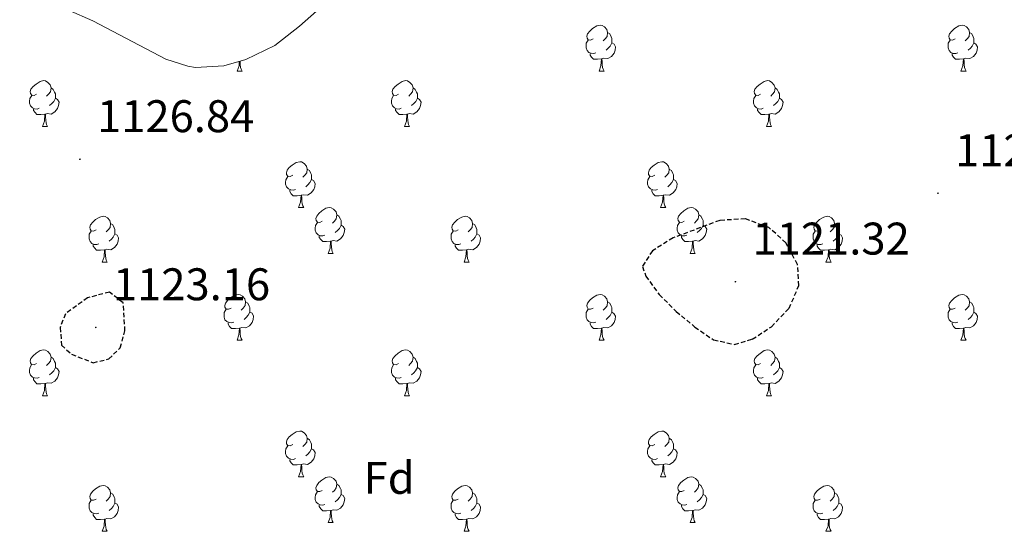
# Model space of a CAD drawing. Units: metres. Extents: x 647247 to 651765, y 4741179 to 4744245.
# Drawn here: x 649439 to 649655, y 4741737 to 4741849 of the extents above; entities that cross this region are included whole.
import ezdxf
from ezdxf.enums import TextEntityAlignment as Align

# ---------------------------------------------------------------- set-up
doc = ezdxf.new("R2010")
doc.units = ezdxf.units.M
doc.header["$MEASUREMENT"] = 0
doc.linetypes.add('TRAZOSX2', pattern=[1.5, 1, -0.5])
for name, color, linetype, lineweight in [('Carátula', 7, 'Continuous', 5), ('Level 35', 92, 'Continuous', 0), ('Level 36', 19, 'Continuous', 40), ('Level 37', 92, 'Continuous', 0), ('Level 4', 36, 'Continuous', 30), ('Level 41', 39, 'Continuous', 0), ('Level 7', 1, 'Continuous', 0)]:
    doc.layers.add(name, color=color, linetype=linetype, lineweight=lineweight)
doc.styles.add('Arial', font='ARIAL.TTF', dxfattribs={"height": 0.2})

# ---------------------------------------------------------------- blocks, each defined once
blk = doc.blocks.new('5PATER')
at = {"layer": 'Carátula', "linetype": 'Continuous', "lineweight": 5}
h = blk.add_hatch(color=250, dxfattribs=at)
edge = h.paths.add_edge_path()
edge.add_ellipse((0, 0), major_axis=(-1.33, -1.34), ratio=0.999422, start_angle=0, end_angle=360)

msp = doc.modelspace()

# ---------------------------------------------------------------- linework, layer by layer
at = {"layer": 'Level 35', "color": 92, "linetype": 'Continuous', "lineweight": 0, "ltscale": 0.5}
msp.add_polyline3d([(649439.01, 4741856.22, 1129.84), (649455.02, 4741849.15, 1129.84), (649471.06, 4741840.72, 1129.84), (649475.84, 4741839.2, 1129.84), (649477.53, 4741838.94, 1129.84), (649483.77, 4741839.29, 1129.84), (649488.56, 4741840.69, 1129.84), (649494.92, 4741843.72, 1129.84), (649500.3, 4741847.95, 1129.84), (649520.17, 4741865.55, 1129.84)], dxfattribs=at)
at = {"layer": 'Level 36', "color": 92, "linetype": 'Continuous', "lineweight": 0}
for points in [[(649564.66, 4741845.2), (649564.13, 4741844.93), (649563.6, 4741844.99), (649563.33, 4741845.36), (649563.28, 4741845.78), (649563.44, 4741846.3), (649563.92, 4741846.9), (649564.55, 4741847.43), (649565.45, 4741848.01), (649566.2, 4741848.17), (649566.62, 4741848.12), (649567.15, 4741847.8), (649567.68, 4741847.22), (649567.84, 4741846.58), (649567.73, 4741845.73), (649567.31, 4741845.2), (649566.89, 4741844.77)], [(649643.98, 4741845.19), (649643.45, 4741844.93), (649642.92, 4741844.99), (649642.66, 4741845.35), (649642.6, 4741845.78), (649642.76, 4741846.3), (649643.24, 4741846.89), (649643.88, 4741847.43), (649644.78, 4741848.01), (649645.52, 4741848.17), (649645.95, 4741848.11), (649646.48, 4741847.8), (649647.01, 4741847.21), (649647.17, 4741846.57), (649647.06, 4741845.73), (649646.63, 4741845.19), (649646.21, 4741844.77)], [(649565.24, 4741842.12), (649564.82, 4741841.96), (649564.23, 4741842.02), (649563.76, 4741842.23), (649563.33, 4741842.65), (649563.12, 4741843.24), (649563.12, 4741843.66), (649563.17, 4741844.24), (649563.6, 4741844.93)], [(649567.84, 4741846.58), (649568.32, 4741846.26), (649568.63, 4741845.62), (649568.79, 4741845.3), (649568.79, 4741844.72), (649568.79, 4741844.3), (649568.42, 4741843.61), (649568, 4741843.13), (649567.52, 4741842.71)], [(649644.57, 4741842.11), (649644.14, 4741841.95), (649643.56, 4741842.01), (649643.08, 4741842.23), (649642.66, 4741842.65), (649642.44, 4741843.23), (649642.44, 4741843.65), (649642.5, 4741844.24), (649642.92, 4741844.93)], [(649647.17, 4741846.57), (649647.64, 4741846.26), (649647.96, 4741845.62), (649648.12, 4741845.3), (649648.12, 4741844.72), (649648.12, 4741844.29), (649647.75, 4741843.61), (649647.33, 4741843.13), (649646.85, 4741842.71)], [(649568.79, 4741844.3), (649569.25, 4741844.05), (649569.59, 4741843.43), (649569.48, 4741842.71), (649569.27, 4741842.07), (649568.69, 4741841.33), (649567.89, 4741840.85), (649567.04, 4741840.95), (649566.61, 4741840.82)], [(649648.12, 4741844.29), (649648.57, 4741844.05), (649648.92, 4741843.43), (649648.81, 4741842.71), (649648.6, 4741842.07), (649648.01, 4741841.33), (649647.22, 4741840.85), (649646.37, 4741840.95), (649645.94, 4741840.82)], [(649486.63, 4741838.14), (649487.07, 4741839.3), (649487.14, 4741840.27)], [(649487.32, 4741840.33), (649487.32, 4741840.24), (649487.36, 4741839.55), (649487.42, 4741838.94), (649487.54, 4741838.54), (649487.76, 4741838.14)], [(649566.5, 4741840.82), (649565.61, 4741840.74), (649564.77, 4741840.74), (649564.34, 4741841.17), (649564.02, 4741841.64), (649564.02, 4741841.96)], [(649565.96, 4741838.14), (649566.39, 4741839.3), (649566.5, 4741840.82), (649566.61, 4741840.82), (649566.65, 4741840.24), (649566.68, 4741839.55), (649566.75, 4741838.94), (649566.87, 4741838.54), (649567.08, 4741838.14)], [(649645.83, 4741840.82), (649644.94, 4741840.73), (649644.09, 4741840.73), (649643.67, 4741841.17), (649643.35, 4741841.64), (649643.35, 4741841.95)], [(649645.28, 4741838.13), (649645.72, 4741839.29), (649645.83, 4741840.82), (649645.94, 4741840.82), (649645.97, 4741840.23), (649646.01, 4741839.55), (649646.08, 4741838.93), (649646.19, 4741838.53), (649646.41, 4741838.13)], [(649486.63, 4741838.14), (649487.76, 4741838.14)], [(649565.96, 4741838.14), (649567.08, 4741838.14)], [(649645.28, 4741838.13), (649646.41, 4741838.13)], [(649442.7, 4741833.06), (649442.16, 4741832.79), (649441.64, 4741832.85), (649441.37, 4741833.22), (649441.32, 4741833.64), (649441.48, 4741834.16), (649441.96, 4741834.76), (649442.59, 4741835.29), (649443.49, 4741835.87), (649444.24, 4741836.03), (649444.66, 4741835.98), (649445.19, 4741835.66), (649445.72, 4741835.08), (649445.88, 4741834.44), (649445.77, 4741833.59), (649445.34, 4741833.06), (649444.92, 4741832.63)], [(649522.02, 4741833.06), (649521.49, 4741832.79), (649520.96, 4741832.85), (649520.7, 4741833.22), (649520.64, 4741833.64), (649520.8, 4741834.16), (649521.28, 4741834.76), (649521.92, 4741835.29), (649522.82, 4741835.87), (649523.56, 4741836.03), (649523.99, 4741835.98), (649524.52, 4741835.66), (649525.05, 4741835.08), (649525.21, 4741834.44), (649525.1, 4741833.59), (649524.67, 4741833.06), (649524.25, 4741832.63)], [(649601.35, 4741833.06), (649600.82, 4741832.79), (649600.29, 4741832.85), (649600.02, 4741833.22), (649599.97, 4741833.64), (649600.13, 4741834.16), (649600.61, 4741834.76), (649601.24, 4741835.29), (649602.14, 4741835.87), (649602.89, 4741836.03), (649603.31, 4741835.97), (649603.84, 4741835.66), (649604.37, 4741835.07), (649604.53, 4741834.43), (649604.42, 4741833.59), (649604, 4741833.06), (649603.58, 4741832.63)], [(649445.88, 4741834.44), (649446.36, 4741834.12), (649446.67, 4741833.48), (649446.83, 4741833.16), (649446.83, 4741832.58), (649446.83, 4741832.16), (649446.46, 4741831.47), (649446.04, 4741830.99), (649445.56, 4741830.57)], [(649525.21, 4741834.44), (649525.68, 4741834.12), (649526, 4741833.48), (649526.16, 4741833.16), (649526.16, 4741832.58), (649526.16, 4741832.16), (649525.79, 4741831.47), (649525.37, 4741830.99), (649524.89, 4741830.57)], [(649604.53, 4741834.43), (649605.01, 4741834.12), (649605.32, 4741833.48), (649605.48, 4741833.16), (649605.48, 4741832.58), (649605.48, 4741832.16), (649605.11, 4741831.47), (649604.69, 4741830.99), (649604.21, 4741830.57)], [(649443.28, 4741829.98), (649442.86, 4741829.82), (649442.27, 4741829.88), (649441.8, 4741830.09), (649441.37, 4741830.51), (649441.16, 4741831.1), (649441.16, 4741831.52), (649441.21, 4741832.1), (649441.64, 4741832.79)], [(649446.83, 4741832.16), (649447.28, 4741831.91), (649447.63, 4741831.29), (649447.52, 4741830.57), (649447.31, 4741829.93), (649446.72, 4741829.19), (649445.93, 4741828.71), (649445.08, 4741828.81), (649444.65, 4741828.68)], [(649522.61, 4741829.98), (649522.18, 4741829.82), (649521.6, 4741829.88), (649521.12, 4741830.09), (649520.7, 4741830.51), (649520.48, 4741831.1), (649520.48, 4741831.52), (649520.54, 4741832.1), (649520.96, 4741832.79)], [(649526.16, 4741832.16), (649526.61, 4741831.91), (649526.96, 4741831.29), (649526.85, 4741830.57), (649526.64, 4741829.93), (649526.05, 4741829.19), (649525.26, 4741828.71), (649524.41, 4741828.81), (649523.98, 4741828.68)], [(649601.93, 4741829.98), (649601.51, 4741829.82), (649600.92, 4741829.88), (649600.45, 4741830.09), (649600.02, 4741830.51), (649599.81, 4741831.1), (649599.81, 4741831.52), (649599.86, 4741832.1), (649600.29, 4741832.79)], [(649605.48, 4741832.16), (649605.94, 4741831.91), (649606.28, 4741831.29), (649606.17, 4741830.57), (649605.96, 4741829.93), (649605.38, 4741829.19), (649604.58, 4741828.71), (649603.73, 4741828.81), (649603.3, 4741828.68)], [(649444.54, 4741828.68), (649443.65, 4741828.6), (649442.8, 4741828.6), (649442.38, 4741829.03), (649442.06, 4741829.5), (649442.06, 4741829.82)], [(649523.87, 4741828.68), (649522.98, 4741828.6), (649522.13, 4741828.6), (649521.71, 4741829.03), (649521.39, 4741829.5), (649521.39, 4741829.82)], [(649603.19, 4741828.68), (649602.3, 4741828.6), (649601.46, 4741828.6), (649601.03, 4741829.03), (649600.71, 4741829.5), (649600.71, 4741829.82)], [(649444, 4741826), (649444.43, 4741827.16), (649444.54, 4741828.68), (649444.65, 4741828.68), (649444.68, 4741828.1), (649444.72, 4741827.41), (649444.79, 4741826.8), (649444.9, 4741826.4), (649445.12, 4741826)], [(649523.32, 4741826), (649523.76, 4741827.16), (649523.87, 4741828.68), (649523.98, 4741828.68), (649524.01, 4741828.1), (649524.05, 4741827.41), (649524.12, 4741826.8), (649524.23, 4741826.4), (649524.45, 4741826)], [(649602.65, 4741826), (649603.08, 4741827.16), (649603.19, 4741828.68), (649603.3, 4741828.68), (649603.34, 4741828.1), (649603.37, 4741827.41), (649603.44, 4741826.8), (649603.56, 4741826.4), (649603.77, 4741826)], [(649444, 4741826), (649445.12, 4741826)], [(649523.32, 4741826), (649524.45, 4741826)], [(649602.65, 4741826), (649603.77, 4741826)], [(649498.83, 4741815.29), (649498.3, 4741815.02), (649497.77, 4741815.08), (649497.51, 4741815.45), (649497.45, 4741815.87), (649497.61, 4741816.39), (649498.09, 4741816.99), (649498.73, 4741817.52), (649499.63, 4741818.1), (649500.37, 4741818.26), (649500.8, 4741818.21), (649501.33, 4741817.89), (649501.86, 4741817.31), (649502.02, 4741816.67), (649501.91, 4741815.82), (649501.48, 4741815.29), (649501.06, 4741814.86)], [(649502.02, 4741816.67), (649502.49, 4741816.35), (649502.81, 4741815.71), (649502.97, 4741815.39), (649502.97, 4741814.81), (649502.97, 4741814.39), (649502.6, 4741813.7), (649502.18, 4741813.22), (649501.7, 4741812.8)], [(649578.16, 4741815.29), (649577.63, 4741815.02), (649577.1, 4741815.08), (649576.83, 4741815.45), (649576.78, 4741815.87), (649576.94, 4741816.39), (649577.42, 4741816.99), (649578.05, 4741817.52), (649578.95, 4741818.1), (649579.7, 4741818.26), (649580.12, 4741818.21), (649580.65, 4741817.89), (649581.18, 4741817.31), (649581.34, 4741816.67), (649581.23, 4741815.82), (649580.81, 4741815.29), (649580.39, 4741814.86)], [(649581.34, 4741816.67), (649581.82, 4741816.35), (649582.13, 4741815.71), (649582.29, 4741815.39), (649582.29, 4741814.81), (649582.29, 4741814.39), (649581.92, 4741813.7), (649581.5, 4741813.22), (649581.02, 4741812.8)], [(649499.42, 4741812.21), (649498.99, 4741812.05), (649498.41, 4741812.11), (649497.93, 4741812.32), (649497.51, 4741812.74), (649497.29, 4741813.33), (649497.29, 4741813.75), (649497.35, 4741814.33), (649497.77, 4741815.02)], [(649502.97, 4741814.39), (649503.42, 4741814.14), (649503.77, 4741813.52), (649503.66, 4741812.8), (649503.45, 4741812.16), (649502.86, 4741811.42), (649502.07, 4741810.94), (649501.22, 4741811.04), (649500.79, 4741810.91)], [(649578.74, 4741812.21), (649578.32, 4741812.05), (649577.73, 4741812.11), (649577.26, 4741812.32), (649576.83, 4741812.74), (649576.62, 4741813.33), (649576.62, 4741813.75), (649576.67, 4741814.33), (649577.1, 4741815.02)], [(649582.29, 4741814.39), (649582.75, 4741814.14), (649583.09, 4741813.52), (649582.98, 4741812.8), (649582.77, 4741812.16), (649582.19, 4741811.42), (649581.39, 4741810.94), (649580.54, 4741811.04), (649580.11, 4741810.91)], [(649500.68, 4741810.91), (649499.79, 4741810.83), (649498.94, 4741810.83), (649498.52, 4741811.26), (649498.2, 4741811.73), (649498.2, 4741812.05)], [(649500.13, 4741808.23), (649500.57, 4741809.39), (649500.68, 4741810.91), (649500.79, 4741810.91), (649500.82, 4741810.33), (649500.86, 4741809.64), (649500.93, 4741809.03), (649501.04, 4741808.63), (649501.26, 4741808.23)], [(649580, 4741810.91), (649579.11, 4741810.83), (649578.27, 4741810.83), (649577.84, 4741811.26), (649577.52, 4741811.73), (649577.52, 4741812.05)], [(649579.46, 4741808.23), (649579.89, 4741809.39), (649580, 4741810.91), (649580.11, 4741810.91), (649580.15, 4741810.33), (649580.18, 4741809.64), (649580.25, 4741809.03), (649580.37, 4741808.63), (649580.58, 4741808.23)], [(649500.13, 4741808.23), (649501.26, 4741808.23)], [(649505.31, 4741805.25), (649504.78, 4741804.99), (649504.25, 4741805.04), (649503.98, 4741805.41), (649503.93, 4741805.84), (649504.09, 4741806.36), (649504.57, 4741806.95), (649505.2, 4741807.48), (649506.1, 4741808.07), (649506.85, 4741808.23), (649507.27, 4741808.17), (649507.8, 4741807.86), (649508.33, 4741807.27), (649508.49, 4741806.63), (649508.38, 4741805.78), (649507.96, 4741805.25), (649507.54, 4741804.83)], [(649579.46, 4741808.23), (649580.58, 4741808.23)], [(649584.63, 4741805.25), (649584.1, 4741804.99), (649583.57, 4741805.04), (649583.31, 4741805.41), (649583.25, 4741805.84), (649583.41, 4741806.36), (649583.89, 4741806.95), (649584.53, 4741807.48), (649585.43, 4741808.07), (649586.17, 4741808.23), (649586.6, 4741808.17), (649587.13, 4741807.86), (649587.66, 4741807.27), (649587.82, 4741806.63), (649587.71, 4741805.78), (649587.28, 4741805.25), (649586.86, 4741804.83)], [(649455.75, 4741803.35), (649455.22, 4741803.08), (649454.69, 4741803.14), (649454.43, 4741803.51), (649454.37, 4741803.93), (649454.53, 4741804.45), (649455.01, 4741805.05), (649455.65, 4741805.58), (649456.55, 4741806.16), (649457.29, 4741806.32), (649457.72, 4741806.27), (649458.25, 4741805.95), (649458.78, 4741805.37), (649458.94, 4741804.73), (649458.83, 4741803.88), (649458.4, 4741803.35), (649457.98, 4741802.92)], [(649508.49, 4741806.63), (649508.97, 4741806.32), (649509.28, 4741805.68), (649509.44, 4741805.36), (649509.44, 4741804.78), (649509.44, 4741804.35), (649509.07, 4741803.66), (649508.65, 4741803.18), (649508.17, 4741802.76)], [(649535.08, 4741803.35), (649534.55, 4741803.08), (649534.02, 4741803.14), (649533.75, 4741803.51), (649533.7, 4741803.93), (649533.86, 4741804.45), (649534.34, 4741805.05), (649534.97, 4741805.58), (649535.87, 4741806.16), (649536.62, 4741806.32), (649537.04, 4741806.27), (649537.57, 4741805.95), (649538.1, 4741805.37), (649538.26, 4741804.73), (649538.15, 4741803.88), (649537.73, 4741803.35), (649537.31, 4741802.92)], [(649587.82, 4741806.63), (649588.29, 4741806.32), (649588.61, 4741805.68), (649588.77, 4741805.36), (649588.77, 4741804.78), (649588.77, 4741804.35), (649588.4, 4741803.66), (649587.98, 4741803.18), (649587.5, 4741802.76)], [(649614.4, 4741803.35), (649613.88, 4741803.08), (649613.34, 4741803.14), (649613.08, 4741803.51), (649613.02, 4741803.93), (649613.18, 4741804.45), (649613.66, 4741805.05), (649614.3, 4741805.58), (649615.2, 4741806.16), (649615.94, 4741806.32), (649616.37, 4741806.27), (649616.9, 4741805.95), (649617.43, 4741805.37), (649617.59, 4741804.73), (649617.48, 4741803.88), (649617.06, 4741803.35), (649616.64, 4741802.92)], [(649458.94, 4741804.73), (649459.41, 4741804.41), (649459.73, 4741803.77), (649459.89, 4741803.45), (649459.89, 4741802.87), (649459.89, 4741802.45), (649459.52, 4741801.76), (649459.1, 4741801.28), (649458.62, 4741800.86)], [(649505.89, 4741802.17), (649505.47, 4741802.01), (649504.88, 4741802.07), (649504.41, 4741802.28), (649503.98, 4741802.71), (649503.77, 4741803.29), (649503.77, 4741803.71), (649503.82, 4741804.3), (649504.25, 4741804.99)], [(649509.44, 4741804.35), (649509.9, 4741804.1), (649510.24, 4741803.49), (649510.13, 4741802.76), (649509.92, 4741802.12), (649509.34, 4741801.38), (649508.54, 4741800.9), (649507.69, 4741801.01), (649507.26, 4741800.88)], [(649538.26, 4741804.73), (649538.74, 4741804.41), (649539.05, 4741803.77), (649539.21, 4741803.45), (649539.21, 4741802.87), (649539.21, 4741802.45), (649538.84, 4741801.76), (649538.42, 4741801.28), (649537.94, 4741800.86)], [(649585.22, 4741802.17), (649584.79, 4741802.01), (649584.21, 4741802.07), (649583.73, 4741802.28), (649583.31, 4741802.71), (649583.09, 4741803.29), (649583.09, 4741803.71), (649583.15, 4741804.3), (649583.57, 4741804.99)], [(649588.77, 4741804.35), (649589.22, 4741804.1), (649589.57, 4741803.49), (649589.46, 4741802.76), (649589.25, 4741802.12), (649588.66, 4741801.38), (649587.87, 4741800.9), (649587.02, 4741801.01), (649586.59, 4741800.88)], [(649617.59, 4741804.73), (649618.06, 4741804.41), (649618.38, 4741803.77), (649618.54, 4741803.45), (649618.54, 4741802.87), (649618.54, 4741802.45), (649618.17, 4741801.76), (649617.75, 4741801.28), (649617.27, 4741800.86)], [(649456.34, 4741800.27), (649455.91, 4741800.11), (649455.33, 4741800.17), (649454.85, 4741800.38), (649454.43, 4741800.8), (649454.21, 4741801.39), (649454.21, 4741801.81), (649454.27, 4741802.39), (649454.69, 4741803.08)], [(649459.89, 4741802.45), (649460.34, 4741802.2), (649460.69, 4741801.58), (649460.58, 4741800.86), (649460.37, 4741800.22), (649459.78, 4741799.48), (649458.99, 4741799), (649458.14, 4741799.1), (649457.71, 4741798.97)], [(649507.15, 4741800.88), (649506.26, 4741800.79), (649505.42, 4741800.79), (649504.99, 4741801.22), (649504.67, 4741801.7), (649504.67, 4741802.01)], [(649535.66, 4741800.27), (649535.24, 4741800.11), (649534.65, 4741800.17), (649534.18, 4741800.38), (649533.75, 4741800.8), (649533.54, 4741801.39), (649533.54, 4741801.81), (649533.59, 4741802.39), (649534.02, 4741803.08)], [(649539.21, 4741802.45), (649539.67, 4741802.2), (649540.01, 4741801.58), (649539.9, 4741800.86), (649539.69, 4741800.22), (649539.11, 4741799.48), (649538.31, 4741799), (649537.46, 4741799.1), (649537.03, 4741798.97)], [(649586.48, 4741800.88), (649585.59, 4741800.79), (649584.74, 4741800.79), (649584.32, 4741801.22), (649584, 4741801.7), (649584, 4741802.01)], [(649614.99, 4741800.27), (649614.56, 4741800.11), (649613.98, 4741800.17), (649613.5, 4741800.38), (649613.08, 4741800.8), (649612.86, 4741801.39), (649612.86, 4741801.81), (649612.92, 4741802.39), (649613.34, 4741803.08)], [(649618.54, 4741802.45), (649619, 4741802.2), (649619.34, 4741801.58), (649619.23, 4741800.86), (649619.02, 4741800.22), (649618.44, 4741799.48), (649617.64, 4741799), (649616.79, 4741799.1), (649616.36, 4741798.97)], [(649457.6, 4741798.97), (649456.71, 4741798.89), (649455.86, 4741798.89), (649455.44, 4741799.32), (649455.12, 4741799.79), (649455.12, 4741800.11)], [(649506.61, 4741798.19), (649507.04, 4741799.35), (649507.15, 4741800.88), (649507.26, 4741800.88), (649507.3, 4741800.29), (649507.33, 4741799.61), (649507.4, 4741798.99), (649507.52, 4741798.59), (649507.73, 4741798.19)], [(649536.92, 4741798.97), (649536.03, 4741798.89), (649535.19, 4741798.89), (649534.76, 4741799.32), (649534.44, 4741799.79), (649534.44, 4741800.11)], [(649585.93, 4741798.19), (649586.37, 4741799.35), (649586.48, 4741800.88), (649586.59, 4741800.88), (649586.62, 4741800.29), (649586.66, 4741799.61), (649586.73, 4741798.99), (649586.84, 4741798.59), (649587.06, 4741798.19)], [(649616.25, 4741798.97), (649615.36, 4741798.89), (649614.52, 4741798.89), (649614.09, 4741799.32), (649613.77, 4741799.79), (649613.77, 4741800.11)], [(649457.05, 4741796.29), (649457.49, 4741797.45), (649457.6, 4741798.97), (649457.71, 4741798.97), (649457.74, 4741798.39), (649457.78, 4741797.7), (649457.85, 4741797.09), (649457.96, 4741796.69), (649458.18, 4741796.29)], [(649506.61, 4741798.19), (649507.73, 4741798.19)], [(649536.38, 4741796.29), (649536.81, 4741797.45), (649536.92, 4741798.97), (649537.03, 4741798.97), (649537.07, 4741798.39), (649537.1, 4741797.7), (649537.17, 4741797.09), (649537.29, 4741796.69), (649537.5, 4741796.29)], [(649585.93, 4741798.19), (649587.06, 4741798.19)], [(649615.7, 4741796.29), (649616.14, 4741797.45), (649616.25, 4741798.97), (649616.36, 4741798.97), (649616.4, 4741798.39), (649616.43, 4741797.7), (649616.5, 4741797.09), (649616.62, 4741796.69), (649616.83, 4741796.29)], [(649457.05, 4741796.29), (649458.18, 4741796.29)], [(649536.38, 4741796.29), (649537.5, 4741796.29)], [(649615.7, 4741796.29), (649616.83, 4741796.29)], [(649485.33, 4741786.21), (649484.8, 4741785.94), (649484.27, 4741786), (649484, 4741786.37), (649483.95, 4741786.79), (649484.11, 4741787.31), (649484.59, 4741787.91), (649485.22, 4741788.44), (649486.12, 4741789.02), (649486.87, 4741789.18), (649487.29, 4741789.13), (649487.82, 4741788.81), (649488.35, 4741788.23), (649488.51, 4741787.59), (649488.4, 4741786.74), (649487.98, 4741786.21), (649487.56, 4741785.78)], [(649564.66, 4741786.21), (649564.13, 4741785.94), (649563.6, 4741785.99), (649563.33, 4741786.37), (649563.28, 4741786.79), (649563.44, 4741787.31), (649563.92, 4741787.91), (649564.55, 4741788.43), (649565.45, 4741789.02), (649566.2, 4741789.18), (649566.62, 4741789.13), (649567.15, 4741788.81), (649567.68, 4741788.23), (649567.84, 4741787.59), (649567.73, 4741786.73), (649567.31, 4741786.21), (649566.89, 4741785.78)], [(649643.98, 4741786.2), (649643.45, 4741785.94), (649642.92, 4741785.99), (649642.66, 4741786.36), (649642.6, 4741786.79), (649642.76, 4741787.31), (649643.24, 4741787.9), (649643.88, 4741788.43), (649644.78, 4741789.02), (649645.52, 4741789.18), (649645.95, 4741789.12), (649646.48, 4741788.81), (649647.01, 4741788.22), (649647.17, 4741787.58), (649647.06, 4741786.73), (649646.63, 4741786.2), (649646.21, 4741785.78)], [(649488.51, 4741787.59), (649488.99, 4741787.27), (649489.3, 4741786.63), (649489.46, 4741786.31), (649489.46, 4741785.73), (649489.46, 4741785.31), (649489.09, 4741784.62), (649488.67, 4741784.14), (649488.19, 4741783.72)], [(649567.84, 4741787.59), (649568.32, 4741787.27), (649568.63, 4741786.63), (649568.79, 4741786.31), (649568.79, 4741785.73), (649568.79, 4741785.31), (649568.42, 4741784.61), (649568, 4741784.13), (649567.52, 4741783.71)], [(649647.17, 4741787.58), (649647.64, 4741787.27), (649647.96, 4741786.63), (649648.12, 4741786.31), (649648.12, 4741785.73), (649648.12, 4741785.3), (649647.75, 4741784.61), (649647.33, 4741784.13), (649646.85, 4741783.71)], [(649485.91, 4741783.13), (649485.49, 4741782.97), (649484.9, 4741783.03), (649484.43, 4741783.24), (649484, 4741783.66), (649483.79, 4741784.25), (649483.79, 4741784.67), (649483.84, 4741785.25), (649484.27, 4741785.94)], [(649489.46, 4741785.31), (649489.92, 4741785.06), (649490.26, 4741784.44), (649490.15, 4741783.72), (649489.94, 4741783.08), (649489.36, 4741782.34), (649488.56, 4741781.86), (649487.71, 4741781.96), (649487.28, 4741781.83)], [(649565.24, 4741783.13), (649564.82, 4741782.97), (649564.23, 4741783.03), (649563.76, 4741783.23), (649563.33, 4741783.66), (649563.12, 4741784.25), (649563.12, 4741784.67), (649563.17, 4741785.25), (649563.6, 4741785.94)], [(649568.79, 4741785.31), (649569.24, 4741785.05), (649569.59, 4741784.44), (649569.48, 4741783.71), (649569.27, 4741783.07), (649568.68, 4741782.33), (649567.89, 4741781.85), (649567.04, 4741781.96), (649566.61, 4741781.83)], [(649644.57, 4741783.12), (649644.14, 4741782.96), (649643.56, 4741783.02), (649643.08, 4741783.23), (649642.66, 4741783.66), (649642.44, 4741784.24), (649642.44, 4741784.66), (649642.5, 4741785.25), (649642.92, 4741785.94)], [(649648.12, 4741785.3), (649648.57, 4741785.05), (649648.92, 4741784.44), (649648.81, 4741783.71), (649648.6, 4741783.07), (649648.01, 4741782.33), (649647.22, 4741781.85), (649646.37, 4741781.96), (649645.94, 4741781.83)], [(649487.17, 4741781.83), (649486.28, 4741781.75), (649485.44, 4741781.75), (649485.01, 4741782.18), (649484.69, 4741782.65), (649484.69, 4741782.97)], [(649566.5, 4741781.83), (649565.61, 4741781.75), (649564.76, 4741781.75), (649564.34, 4741782.17), (649564.02, 4741782.65), (649564.02, 4741782.97)], [(649645.83, 4741781.83), (649644.94, 4741781.74), (649644.09, 4741781.74), (649643.67, 4741782.17), (649643.35, 4741782.65), (649643.35, 4741782.96)], [(649486.63, 4741779.15), (649487.06, 4741780.31), (649487.17, 4741781.83), (649487.28, 4741781.83), (649487.32, 4741781.25), (649487.35, 4741780.56), (649487.42, 4741779.95), (649487.54, 4741779.55), (649487.75, 4741779.15)], [(649565.96, 4741779.15), (649566.39, 4741780.31), (649566.5, 4741781.83), (649566.61, 4741781.83), (649566.64, 4741781.25), (649566.68, 4741780.56), (649566.75, 4741779.95), (649566.86, 4741779.55), (649567.08, 4741779.15)], [(649645.28, 4741779.14), (649645.72, 4741780.3), (649645.83, 4741781.83), (649645.94, 4741781.83), (649645.97, 4741781.24), (649646.01, 4741780.56), (649646.08, 4741779.94), (649646.19, 4741779.54), (649646.41, 4741779.14)], [(649486.63, 4741779.15), (649487.75, 4741779.15)], [(649565.96, 4741779.15), (649567.08, 4741779.15)], [(649645.28, 4741779.14), (649646.41, 4741779.14)], [(649442.69, 4741774.07), (649442.16, 4741773.8), (649441.63, 4741773.86), (649441.37, 4741774.23), (649441.31, 4741774.65), (649441.47, 4741775.17), (649441.95, 4741775.77), (649442.59, 4741776.3), (649443.49, 4741776.88), (649444.23, 4741777.04), (649444.66, 4741776.99), (649445.19, 4741776.67), (649445.72, 4741776.09), (649445.88, 4741775.45), (649445.77, 4741774.6), (649445.34, 4741774.07), (649444.92, 4741773.64)], [(649522.02, 4741774.07), (649521.49, 4741773.8), (649520.96, 4741773.86), (649520.7, 4741774.23), (649520.64, 4741774.65), (649520.8, 4741775.17), (649521.28, 4741775.77), (649521.92, 4741776.3), (649522.82, 4741776.88), (649523.56, 4741777.04), (649523.98, 4741776.99), (649524.52, 4741776.67), (649525.04, 4741776.09), (649525.2, 4741775.45), (649525.1, 4741774.6), (649524.67, 4741774.07), (649524.25, 4741773.64)], [(649601.35, 4741774.07), (649600.82, 4741773.8), (649600.29, 4741773.85), (649600.02, 4741774.23), (649599.97, 4741774.65), (649600.13, 4741775.17), (649600.61, 4741775.77), (649601.24, 4741776.29), (649602.14, 4741776.88), (649602.89, 4741777.04), (649603.31, 4741776.99), (649603.84, 4741776.67), (649604.37, 4741776.09), (649604.53, 4741775.45), (649604.42, 4741774.59), (649604, 4741774.07), (649603.58, 4741773.64)], [(649443.28, 4741770.99), (649442.85, 4741770.83), (649442.27, 4741770.89), (649441.79, 4741771.1), (649441.37, 4741771.52), (649441.15, 4741772.11), (649441.15, 4741772.53), (649441.21, 4741773.11), (649441.63, 4741773.8)], [(649445.88, 4741775.45), (649446.35, 4741775.13), (649446.67, 4741774.49), (649446.83, 4741774.17), (649446.83, 4741773.59), (649446.83, 4741773.17), (649446.46, 4741772.48), (649446.04, 4741772), (649445.56, 4741771.58)], [(649522.6, 4741770.99), (649522.18, 4741770.83), (649521.6, 4741770.89), (649521.12, 4741771.1), (649520.7, 4741771.52), (649520.48, 4741772.11), (649520.48, 4741772.53), (649520.54, 4741773.11), (649520.96, 4741773.8)], [(649525.2, 4741775.45), (649525.68, 4741775.13), (649526, 4741774.49), (649526.16, 4741774.17), (649526.16, 4741773.59), (649526.16, 4741773.17), (649525.78, 4741772.48), (649525.36, 4741772), (649524.88, 4741771.58)], [(649601.93, 4741770.99), (649601.51, 4741770.83), (649600.92, 4741770.89), (649600.45, 4741771.09), (649600.02, 4741771.52), (649599.81, 4741772.11), (649599.81, 4741772.53), (649599.86, 4741773.11), (649600.29, 4741773.8)], [(649604.53, 4741775.45), (649605.01, 4741775.13), (649605.32, 4741774.49), (649605.48, 4741774.17), (649605.48, 4741773.59), (649605.48, 4741773.17), (649605.11, 4741772.47), (649604.69, 4741771.99), (649604.21, 4741771.57)], [(649446.83, 4741773.17), (649447.28, 4741772.92), (649447.63, 4741772.3), (649447.52, 4741771.58), (649447.31, 4741770.94), (649446.72, 4741770.2), (649445.93, 4741769.72), (649445.08, 4741769.82), (649444.65, 4741769.69)], [(649526.16, 4741773.17), (649526.61, 4741772.92), (649526.96, 4741772.3), (649526.84, 4741771.58), (649526.64, 4741770.94), (649526.05, 4741770.2), (649525.26, 4741769.72), (649524.4, 4741769.82), (649523.98, 4741769.69)], [(649605.48, 4741773.17), (649605.94, 4741772.91), (649606.28, 4741772.3), (649606.17, 4741771.57), (649605.96, 4741770.93), (649605.38, 4741770.19), (649604.58, 4741769.71), (649603.73, 4741769.82), (649603.3, 4741769.69)], [(649444.54, 4741769.69), (649443.65, 4741769.61), (649442.8, 4741769.61), (649442.38, 4741770.04), (649442.06, 4741770.51), (649442.06, 4741770.83)], [(649443.99, 4741767.01), (649444.43, 4741768.17), (649444.54, 4741769.69), (649444.65, 4741769.69), (649444.68, 4741769.11), (649444.72, 4741768.42), (649444.79, 4741767.81), (649444.9, 4741767.41), (649445.12, 4741767.01)], [(649523.86, 4741769.69), (649522.98, 4741769.61), (649522.13, 4741769.61), (649521.7, 4741770.04), (649521.38, 4741770.51), (649521.38, 4741770.83)], [(649523.32, 4741767.01), (649523.76, 4741768.17), (649523.86, 4741769.69), (649523.98, 4741769.69), (649524.01, 4741769.11), (649524.04, 4741768.42), (649524.12, 4741767.81), (649524.23, 4741767.41), (649524.44, 4741767.01)], [(649603.19, 4741769.69), (649602.3, 4741769.61), (649601.46, 4741769.61), (649601.03, 4741770.03), (649600.71, 4741770.51), (649600.71, 4741770.83)], [(649602.65, 4741767.01), (649603.08, 4741768.17), (649603.19, 4741769.69), (649603.3, 4741769.69), (649603.34, 4741769.11), (649603.37, 4741768.42), (649603.44, 4741767.81), (649603.56, 4741767.41), (649603.77, 4741767.01)], [(649443.99, 4741767.01), (649445.12, 4741767.01)], [(649523.32, 4741767.01), (649524.44, 4741767.01)], [(649602.65, 4741767.01), (649603.77, 4741767.01)], [(649498.83, 4741756.3), (649498.3, 4741756.03), (649497.77, 4741756.09), (649497.51, 4741756.46), (649497.45, 4741756.88), (649497.61, 4741757.4), (649498.09, 4741758), (649498.73, 4741758.53), (649499.63, 4741759.11), (649500.37, 4741759.27), (649500.8, 4741759.22), (649501.33, 4741758.9), (649501.86, 4741758.32), (649502.02, 4741757.68), (649501.91, 4741756.83), (649501.48, 4741756.3), (649501.06, 4741755.87)], [(649578.16, 4741756.3), (649577.63, 4741756.03), (649577.1, 4741756.09), (649576.83, 4741756.46), (649576.78, 4741756.88), (649576.94, 4741757.4), (649577.42, 4741758), (649578.05, 4741758.53), (649578.95, 4741759.11), (649579.7, 4741759.27), (649580.12, 4741759.22), (649580.65, 4741758.9), (649581.18, 4741758.32), (649581.34, 4741757.68), (649581.23, 4741756.83), (649580.81, 4741756.3), (649580.39, 4741755.87)], [(649502.02, 4741757.68), (649502.49, 4741757.36), (649502.81, 4741756.72), (649502.97, 4741756.4), (649502.97, 4741755.82), (649502.97, 4741755.4), (649502.6, 4741754.71), (649502.18, 4741754.23), (649501.7, 4741753.81)], [(649581.34, 4741757.68), (649581.82, 4741757.36), (649582.13, 4741756.72), (649582.29, 4741756.4), (649582.29, 4741755.82), (649582.29, 4741755.4), (649581.92, 4741754.71), (649581.5, 4741754.23), (649581.02, 4741753.81)], [(649499.42, 4741753.22), (649498.99, 4741753.06), (649498.41, 4741753.12), (649497.93, 4741753.33), (649497.51, 4741753.75), (649497.29, 4741754.34), (649497.29, 4741754.76), (649497.35, 4741755.34), (649497.77, 4741756.03)], [(649502.97, 4741755.4), (649503.42, 4741755.15), (649503.77, 4741754.53), (649503.66, 4741753.81), (649503.45, 4741753.17), (649502.86, 4741752.43), (649502.07, 4741751.95), (649501.22, 4741752.05), (649500.79, 4741751.92)], [(649578.74, 4741753.22), (649578.32, 4741753.06), (649577.73, 4741753.12), (649577.26, 4741753.33), (649576.83, 4741753.75), (649576.62, 4741754.34), (649576.62, 4741754.76), (649576.67, 4741755.34), (649577.1, 4741756.03)], [(649582.29, 4741755.4), (649582.75, 4741755.15), (649583.09, 4741754.53), (649582.98, 4741753.81), (649582.77, 4741753.17), (649582.19, 4741752.43), (649581.39, 4741751.95), (649580.54, 4741752.05), (649580.11, 4741751.92)], [(649500.68, 4741751.92), (649499.79, 4741751.84), (649498.94, 4741751.84), (649498.52, 4741752.27), (649498.2, 4741752.74), (649498.2, 4741753.06)], [(649500.13, 4741749.24), (649500.57, 4741750.4), (649500.68, 4741751.92), (649500.79, 4741751.92), (649500.82, 4741751.34), (649500.86, 4741750.65), (649500.93, 4741750.04), (649501.04, 4741749.64), (649501.26, 4741749.24)], [(649580, 4741751.92), (649579.11, 4741751.84), (649578.27, 4741751.84), (649577.84, 4741752.27), (649577.52, 4741752.74), (649577.52, 4741753.06)], [(649579.46, 4741749.24), (649579.89, 4741750.4), (649580, 4741751.92), (649580.11, 4741751.92), (649580.15, 4741751.34), (649580.18, 4741750.65), (649580.25, 4741750.04), (649580.37, 4741749.64), (649580.58, 4741749.24)], [(649500.13, 4741749.24), (649501.26, 4741749.24)], [(649505.31, 4741746.26), (649504.78, 4741746), (649504.25, 4741746.05), (649503.98, 4741746.42), (649503.93, 4741746.85), (649504.09, 4741747.37), (649504.57, 4741747.96), (649505.2, 4741748.49), (649506.1, 4741749.08), (649506.85, 4741749.24), (649507.27, 4741749.18), (649507.8, 4741748.87), (649508.33, 4741748.28), (649508.49, 4741747.64), (649508.38, 4741746.79), (649507.96, 4741746.26), (649507.54, 4741745.84)], [(649508.49, 4741747.64), (649508.97, 4741747.33), (649509.28, 4741746.69), (649509.44, 4741746.37), (649509.44, 4741745.79), (649509.44, 4741745.36), (649509.07, 4741744.67), (649508.65, 4741744.19), (649508.17, 4741743.77)], [(649579.46, 4741749.24), (649580.58, 4741749.24)], [(649584.63, 4741746.26), (649584.1, 4741746), (649583.57, 4741746.05), (649583.31, 4741746.42), (649583.25, 4741746.85), (649583.41, 4741747.37), (649583.89, 4741747.96), (649584.53, 4741748.49), (649585.43, 4741749.08), (649586.17, 4741749.24), (649586.6, 4741749.18), (649587.13, 4741748.87), (649587.66, 4741748.28), (649587.82, 4741747.64), (649587.71, 4741746.79), (649587.28, 4741746.26), (649586.86, 4741745.84)], [(649587.82, 4741747.64), (649588.29, 4741747.33), (649588.61, 4741746.69), (649588.77, 4741746.37), (649588.77, 4741745.79), (649588.77, 4741745.36), (649588.4, 4741744.67), (649587.98, 4741744.19), (649587.5, 4741743.77)], [(649455.75, 4741744.36), (649455.22, 4741744.09), (649454.69, 4741744.15), (649454.43, 4741744.52), (649454.37, 4741744.94), (649454.53, 4741745.46), (649455.01, 4741746.06), (649455.65, 4741746.59), (649456.55, 4741747.17), (649457.29, 4741747.33), (649457.72, 4741747.28), (649458.25, 4741746.96), (649458.78, 4741746.38), (649458.94, 4741745.74), (649458.83, 4741744.89), (649458.4, 4741744.36), (649457.98, 4741743.93)], [(649458.94, 4741745.74), (649459.41, 4741745.42), (649459.73, 4741744.78), (649459.89, 4741744.46), (649459.89, 4741743.88), (649459.89, 4741743.46), (649459.52, 4741742.77), (649459.1, 4741742.29), (649458.62, 4741741.87)], [(649505.89, 4741743.18), (649505.47, 4741743.02), (649504.88, 4741743.08), (649504.41, 4741743.29), (649503.98, 4741743.72), (649503.77, 4741744.3), (649503.77, 4741744.72), (649503.82, 4741745.31), (649504.25, 4741746)], [(649509.44, 4741745.36), (649509.9, 4741745.11), (649510.24, 4741744.5), (649510.13, 4741743.77), (649509.92, 4741743.13), (649509.34, 4741742.39), (649508.54, 4741741.91), (649507.69, 4741742.02), (649507.26, 4741741.89)], [(649535.08, 4741744.36), (649534.55, 4741744.09), (649534.02, 4741744.15), (649533.75, 4741744.52), (649533.7, 4741744.94), (649533.86, 4741745.46), (649534.34, 4741746.06), (649534.97, 4741746.59), (649535.87, 4741747.17), (649536.62, 4741747.33), (649537.04, 4741747.28), (649537.57, 4741746.96), (649538.1, 4741746.38), (649538.26, 4741745.74), (649538.15, 4741744.89), (649537.73, 4741744.36), (649537.31, 4741743.93)], [(649538.26, 4741745.74), (649538.74, 4741745.42), (649539.05, 4741744.78), (649539.21, 4741744.46), (649539.21, 4741743.88), (649539.21, 4741743.46), (649538.84, 4741742.77), (649538.42, 4741742.29), (649537.94, 4741741.87)], [(649585.22, 4741743.18), (649584.79, 4741743.02), (649584.21, 4741743.08), (649583.73, 4741743.29), (649583.31, 4741743.72), (649583.09, 4741744.3), (649583.09, 4741744.72), (649583.15, 4741745.31), (649583.57, 4741746)], [(649588.77, 4741745.36), (649589.22, 4741745.11), (649589.57, 4741744.5), (649589.46, 4741743.77), (649589.25, 4741743.13), (649588.66, 4741742.39), (649587.87, 4741741.91), (649587.02, 4741742.02), (649586.59, 4741741.89)], [(649614.4, 4741744.36), (649613.87, 4741744.09), (649613.34, 4741744.15), (649613.08, 4741744.52), (649613.02, 4741744.94), (649613.18, 4741745.46), (649613.66, 4741746.06), (649614.3, 4741746.59), (649615.2, 4741747.17), (649615.94, 4741747.33), (649616.37, 4741747.28), (649616.9, 4741746.96), (649617.43, 4741746.38), (649617.59, 4741745.74), (649617.48, 4741744.89), (649617.05, 4741744.36), (649616.63, 4741743.93)], [(649617.59, 4741745.74), (649618.06, 4741745.42), (649618.38, 4741744.78), (649618.54, 4741744.46), (649618.54, 4741743.88), (649618.54, 4741743.46), (649618.17, 4741742.77), (649617.75, 4741742.29), (649617.27, 4741741.87)], [(649456.34, 4741741.28), (649455.91, 4741741.12), (649455.33, 4741741.18), (649454.85, 4741741.39), (649454.43, 4741741.81), (649454.21, 4741742.4), (649454.21, 4741742.82), (649454.27, 4741743.4), (649454.69, 4741744.09)], [(649459.89, 4741743.46), (649460.34, 4741743.21), (649460.69, 4741742.59), (649460.58, 4741741.87), (649460.37, 4741741.23), (649459.78, 4741740.49), (649458.99, 4741740.01), (649458.14, 4741740.11), (649457.71, 4741739.98)], [(649535.66, 4741741.28), (649535.24, 4741741.12), (649534.65, 4741741.18), (649534.18, 4741741.39), (649533.75, 4741741.81), (649533.54, 4741742.4), (649533.54, 4741742.82), (649533.59, 4741743.4), (649534.02, 4741744.09)], [(649539.21, 4741743.46), (649539.67, 4741743.21), (649540.01, 4741742.59), (649539.9, 4741741.87), (649539.69, 4741741.23), (649539.11, 4741740.49), (649538.31, 4741740.01), (649537.46, 4741740.11), (649537.03, 4741739.98)], [(649614.99, 4741741.28), (649614.56, 4741741.12), (649613.98, 4741741.18), (649613.5, 4741741.39), (649613.08, 4741741.81), (649612.86, 4741742.4), (649612.86, 4741742.82), (649612.92, 4741743.4), (649613.34, 4741744.09)], [(649618.54, 4741743.46), (649618.99, 4741743.21), (649619.34, 4741742.59), (649619.23, 4741741.87), (649619.02, 4741741.23), (649618.43, 4741740.49), (649617.64, 4741740.01), (649616.79, 4741740.11), (649616.36, 4741739.98)], [(649457.6, 4741739.98), (649456.71, 4741739.9), (649455.86, 4741739.9), (649455.44, 4741740.33), (649455.12, 4741740.8), (649455.12, 4741741.12)], [(649507.15, 4741741.89), (649506.26, 4741741.8), (649505.42, 4741741.8), (649504.99, 4741742.23), (649504.67, 4741742.71), (649504.67, 4741743.02)], [(649506.61, 4741739.2), (649507.04, 4741740.36), (649507.15, 4741741.89), (649507.26, 4741741.89), (649507.3, 4741741.3), (649507.33, 4741740.62), (649507.4, 4741740), (649507.52, 4741739.6), (649507.73, 4741739.2)], [(649536.92, 4741739.98), (649536.03, 4741739.9), (649535.19, 4741739.9), (649534.76, 4741740.33), (649534.44, 4741740.8), (649534.44, 4741741.12)], [(649586.48, 4741741.89), (649585.59, 4741741.8), (649584.74, 4741741.8), (649584.32, 4741742.23), (649584, 4741742.71), (649584, 4741743.02)], [(649585.93, 4741739.2), (649586.37, 4741740.36), (649586.48, 4741741.89), (649586.59, 4741741.89), (649586.62, 4741741.3), (649586.66, 4741740.62), (649586.73, 4741740), (649586.84, 4741739.6), (649587.06, 4741739.2)], [(649616.25, 4741739.98), (649615.36, 4741739.9), (649614.51, 4741739.9), (649614.09, 4741740.33), (649613.77, 4741740.8), (649613.77, 4741741.12)], [(649457.05, 4741737.3), (649457.49, 4741738.46), (649457.6, 4741739.98), (649457.71, 4741739.98), (649457.74, 4741739.4), (649457.78, 4741738.71), (649457.85, 4741738.1), (649457.96, 4741737.7), (649458.18, 4741737.3)], [(649506.61, 4741739.2), (649507.73, 4741739.2)], [(649536.38, 4741737.3), (649536.81, 4741738.46), (649536.92, 4741739.98), (649537.03, 4741739.98), (649537.07, 4741739.4), (649537.1, 4741738.71), (649537.17, 4741738.1), (649537.29, 4741737.7), (649537.5, 4741737.3)], [(649585.93, 4741739.2), (649587.06, 4741739.2)], [(649615.7, 4741737.3), (649616.14, 4741738.46), (649616.25, 4741739.98), (649616.36, 4741739.98), (649616.39, 4741739.4), (649616.43, 4741738.71), (649616.5, 4741738.1), (649616.61, 4741737.7), (649616.83, 4741737.3)], [(649457.05, 4741737.3), (649458.18, 4741737.3)], [(649536.38, 4741737.3), (649537.5, 4741737.3)], [(649615.7, 4741737.3), (649616.83, 4741737.3)]]:
    msp.add_lwpolyline(points, dxfattribs=at)
at = {"layer": 'Level 4', "color": 39, "linetype": 'TRAZOSX2', "lineweight": 30}
for points in [[(649592.4, 4741805.42, 1125.01), (649582.2, 4741801.58, 1125.01), (649577.67, 4741798.77, 1125.01), (649575.47, 4741795.33, 1125.01), (649576.23, 4741793.21, 1125.01), (649579.16, 4741789.16, 1125.01), (649582.88, 4741785.47, 1125.01), (649586.97, 4741782.06, 1125.01), (649591.07, 4741779.24, 1125.01), (649595.64, 4741778.25, 1125.01), (649599.55, 4741779.39, 1125.01), (649603.73, 4741782.12, 1125.01), (649607.63, 4741786.18, 1125.01), (649609.76, 4741791.14, 1125.01), (649609.47, 4741795.72, 1125.01), (649606.9, 4741800.5, 1125.01), (649603.2, 4741803.84, 1125.01), (649598.01, 4741805.74, 1125.01), (649592.4, 4741805.42, 1125.01)], [(649458.71, 4741789.72, 1125.01), (649453.89, 4741788.45, 1125.01), (649449.02, 4741784.95, 1125.01), (649447.87, 4741781.95, 1125.01), (649448.19, 4741778.1, 1125.01), (649450.39, 4741776.11, 1125.01), (649455.09, 4741774.23, 1125.01), (649458.52, 4741775.07, 1125.01), (649461.04, 4741777.49, 1125.01), (649462.08, 4741781.19, 1125.01), (649461.7, 4741787.34, 1125.01), (649458.71, 4741789.72, 1125.01)]]:
    msp.add_polyline3d(points, dxfattribs=at)

# ---------------------------------------------------------------- block references
at = {"layer": 'Level 7', "color": 19, "linetype": 'Continuous', "lineweight": 0, "xscale": 0.09999983015004542, "yscale": 0.09999983015004542}
for p in [(649452.21, 4741818.81, 1126.84), (649640.24, 4741811.36, 1126.54), (649595.85, 4741791.99, 1121.33), (649455.69, 4741781.98, 1123.17)]:
    msp.add_blockref('5PATER', p, dxfattribs=at)

# ---------------------------------------------------------------- texts
at = {"layer": 'Level 37', "color": 92, "linetype": 'Continuous', "lineweight": 0, "style": 'Arial'}
msp.add_text('Fd', height=7, dxfattribs=at).set_placement((649519.99, 4741749.01, 1125.91), align=Align.MIDDLE_CENTER)
at = {"layer": 'Level 41', "color": 19, "linetype": 'Continuous', "lineweight": 0, "style": 'Arial'}
for s, p in [('1126.84', (649455.96, 4741822.56, 1126.84)), ('1126.53', (649643.99, 4741815.11, 1126.54)), ('1121.32', (649599.6, 4741795.74, 1121.33)), ('1123.16', (649459.44, 4741785.73, 1123.17))]:
    msp.add_text(s, height=7, dxfattribs=at).set_placement(p, align=Align.BOTTOM_LEFT)

doc.saveas('drawing.dxf')
